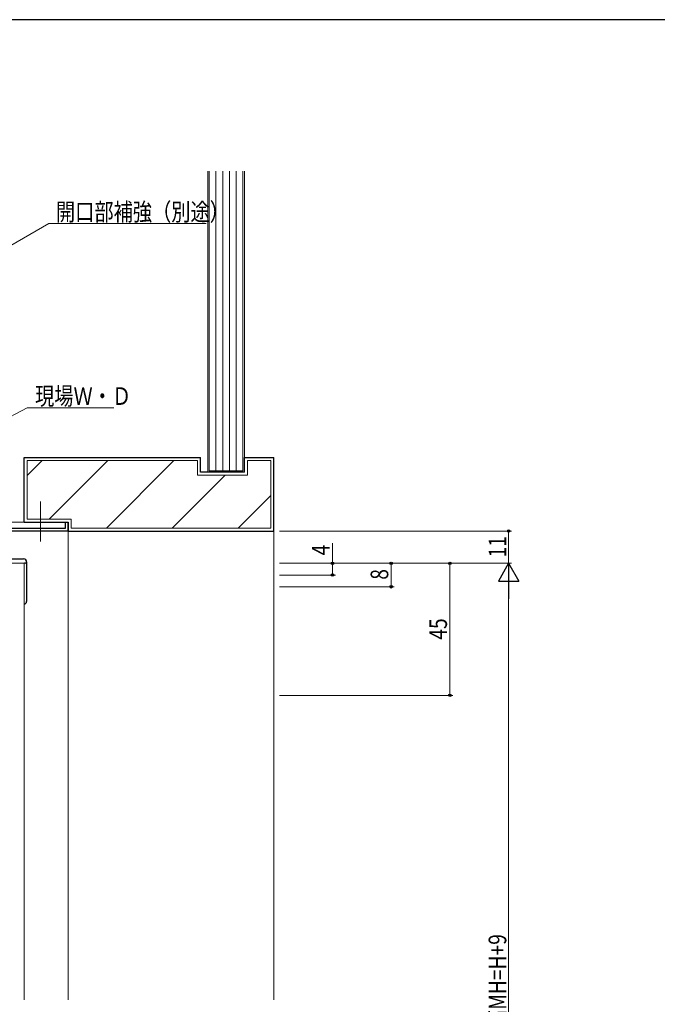
# Model space of a CAD drawing. Extents: x 0 to 1133, y 0 to 806.
# Drawn here: x 274 to 492, y 467 to 802 of the extents above; entities that cross this region are included whole.
import ezdxf

# ---------------------------------------------------------------- set-up
doc = ezdxf.new("R2010")
doc.units = 0
doc.linetypes.add('YCENTER_1', pattern=[13, 10, -1, 1, -1])
for name, color, linetype, lineweight in [('YKK_11', 7, 'CONTINUOUS', 30), ('YKK_12', 2, 'CONTINUOUS', 13), ('YKK_13', 4, 'CONTINUOUS', 30), ('YKK_D', 6, 'CONTINUOUS', 13), ('YSS_K', 3, 'CONTINUOUS', 13), ('YSS_KE', 3, 'CONTINUOUS', 30)]:
    doc.layers.add(name, color=color, linetype=linetype, lineweight=lineweight)
doc.layers.add('YKK_ZWAK', color=7, linetype='CONTINUOUS')
doc.styles.add('text-b', font='extslim2.shx', dxfattribs={"width": 0.8, "bigfont": 'extfont2.shx'})

# ---------------------------------------------------------------- blocks, each defined once
blk = doc.blocks.new('A201')
at = {"layer": 'YKK_ZWAK', "color": 254, "linetype": 'Continuous'}
blk.add_line((571, 410), (21, 410), dxfattribs=at)

msp = doc.modelspace()

# ---------------------------------------------------------------- linework, layer by layer
at = {"layer": 'YKK_11', "linetype": 'ByBlock', "lineweight": -2, "ltscale": 0.5}
for p, q in [((290.1, 628.87), (290.1, 630.88)), ((290.1, 630.88), (291, 630.88)), ((291, 630.88), (291, 627.87)), ((291, 627.87), (265, 627.87)), ((271, 628.87), (290.1, 628.87))]:
    msp.add_line(p, q, dxfattribs=at)
at = {"layer": 'YKK_12'}
for p, q in [((291, 630.87), (271, 630.87)), ((291, 630.87), (291, 468.19)), ((276, 616.88), (266.4, 616.88)), ((276, 468.19), (276, 616.88))]:
    msp.add_line(p, q, dxfattribs=at)
at = {"layer": 'YKK_13', "linetype": 'YCENTER_1', "lineweight": 13, "ltscale": 1.5}
msp.add_line((281.5, 624.34), (281.5, 637.94), dxfattribs=at)
at = {"layer": 'YKK_13', "linetype": 'Continuous'}
for p, q in [((268.8, 618.38), (275.8, 618.38)), ((276.8, 617.38), (276.8, 617.18)), ((276.8, 617.18), (276.8, 603.88)), ((276.5, 616.88), (276.1, 616.88))]:
    msp.add_line(p, q, dxfattribs=at)
for centre, radius, start, end in [((275.8, 617.38), 1, 0, 90), ((276.5, 617.18), 0.3, 270, 0), ((275.8, 603.88), 1, 281.5854, 0)]:
    msp.add_arc(centre, radius, start, end, dxfattribs=at)
at = {"layer": 'YKK_D', "ltscale": 1.5}
for p, q in [((226.47, 699.23), (284.42, 732.56)), ((284.42, 732.56), (338, 732.56)), ((241.3, 651.22), (276.98, 669.82)), ((276.98, 669.82), (306.56, 669.82))]:
    msp.add_line(p, q, dxfattribs=at)
at = {"layer": 'YKK_D'}
for p, q in [((363, 627.87), (442, 627.87)), ((441, 616.88), (441, 627.87)), ((381, 616.88), (381, 623.78)), ((363, 616.88), (442, 616.88)), ((363, 616.88), (402, 616.88)), ((363, 616.88), (442, 616.88)), ((363, 616.88), (422, 616.88)), ((363, 616.88), (382, 616.88)), ((381, 612.87), (381, 616.88)), ((401, 608.88), (401, 616.88)), ((421, 616.88), (421, 571.88)), ((363, 612.87), (382, 612.87)), ((363, 608.88), (402, 608.88)), ((441, 609.88), (441, 305.5)), ((363, 571.88), (422, 571.88))]:
    msp.add_line(p, q, dxfattribs=at)
at = {"layer": 'YKK_D', "lineweight": -2}
for p, q in [((441, 616.88), (437.5, 610.82)), ((441, 616.88), (444.5, 610.82)), ((441, 616.88), (441, 604.75)), ((437.5, 610.82), (444.5, 610.82))]:
    msp.add_line(p, q, dxfattribs=at)
at = {"layer": 'YKK_D', "linetype": 'ByBlock', "lineweight": -2}
for centre in [(441, 627.87), (381, 616.88), (401, 616.88), (421, 616.88), (381, 612.87), (401, 608.88), (421, 571.88)]:
    msp.add_circle(centre, 0.425, dxfattribs=at)
at = {"layer": 'YSS_K', "ltscale": 1.5}
for p, q in [((338.5, 647.87), (338.5, 750.39)), ((339, 648.37), (339, 750.39)), ((341.3, 648.37), (341.3, 750.39)), ((343.6, 648.37), (343.6, 750.39)), ((345.9, 648.37), (345.9, 750.39)), ((348.2, 648.37), (348.2, 750.39)), ((350.5, 750.39), (350.5, 648.37)), ((351, 750.39), (351, 647.87)), ((351, 647.87), (338.5, 647.87)), ((350.5, 648.37), (339, 648.37))]:
    msp.add_line(p, q, dxfattribs=at)
at = {"layer": 'YSS_K', "lineweight": 13, "ltscale": 1.5}
for p, q in [((277, 651.87), (335, 651.87)), ((277, 651.87), (277, 631.87)), ((335, 646.87), (335, 651.87)), ((352, 646.87), (352, 651.87)), ((352, 651.87), (360, 651.87)), ((360, 651.87), (360, 628.87)), ((352, 646.87), (335, 646.87)), ((292, 631.87), (277, 631.87)), ((292, 631.87), (292, 628.87)), ((360, 628.87), (292, 628.87))]:
    msp.add_line(p, q, dxfattribs=at)
at = {"layer": 'YSS_K', "linetype": 'Continuous'}
for p, q in [((277, 646.8), (282.07, 651.87)), ((284.52, 631.87), (304.52, 651.87)), ((303.97, 628.87), (326.97, 651.87)), ((326.42, 628.87), (344.42, 646.87)), ((348.87, 628.87), (360, 640))]:
    msp.add_line(p, q, dxfattribs=at)
at = {"layer": 'YSS_K'}
msp.add_line((361, 627.87), (361, 468.19), dxfattribs=at)
at = {"layer": 'YSS_KE', "lineweight": 30, "ltscale": 1.5}
for p, q in [((276, 652.87), (336, 652.87)), ((276, 630.87), (276, 652.87)), ((336, 647.87), (336, 652.87)), ((351, 652.87), (361, 652.87)), ((351, 647.87), (351, 652.87)), ((361, 627.87), (361, 652.87)), ((351, 647.87), (336, 647.87)), ((276, 630.87), (291, 630.87)), ((291, 627.87), (291, 630.87)), ((291, 627.87), (361, 627.87))]:
    msp.add_line(p, q, dxfattribs=at)

# ---------------------------------------------------------------- block references
at = {"layer": 'YKK_ZWAK', "xscale": 2, "yscale": 2, "zscale": 2}
msp.add_blockref('A201', (-38, -18), dxfattribs=at)

# ---------------------------------------------------------------- texts
at = {"layer": 'YKK_D', "style": 'text-b', "width": 0.8}
for s, p in [('開口部補強（別途）', (286.8, 733.56)), ('現場Ｗ・Ｄ', (279.68, 670.82))]:
    msp.add_text(s, height=6, dxfattribs=at).set_placement(p)
for s, p in [('11', (440.2, 618.86)), ('4', (380, 619.58)), ('8', (400, 611.28)), ('45', (420, 590.86)), ('網戸出来高MH=H+9', (440.2, 432.09))]:
    msp.add_text(s, height=6, rotation=90, dxfattribs=at).set_placement(p)

doc.saveas('drawing.dxf')
